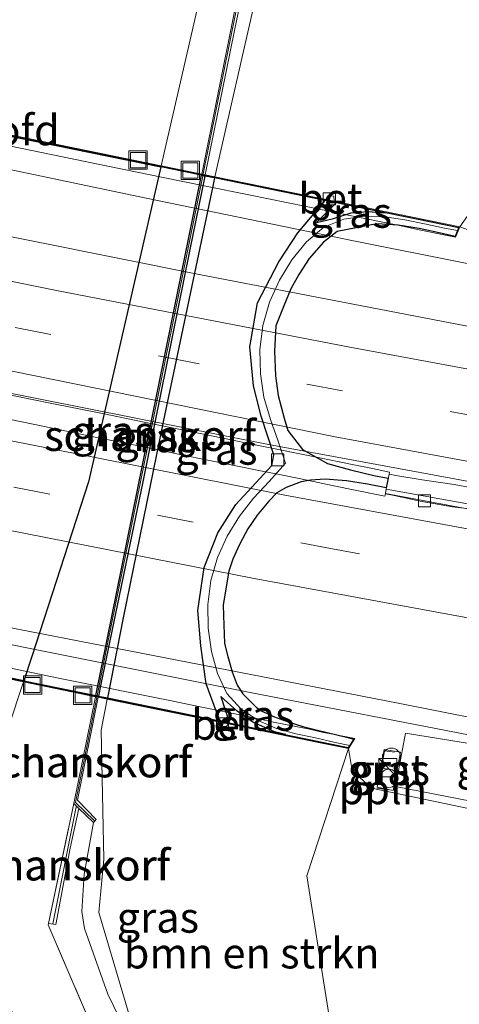
# Model space of a CAD drawing. Units: metres. Extents: x 180000 to 190000, y 466246 to 468589.
# Drawn here: x 187081 to 187117, y 466701 to 466782 of the extents above; entities that cross this region are included whole.
import ezdxf
from ezdxf.enums import TextEntityAlignment as Align

# ---------------------------------------------------------------- set-up
doc = ezdxf.new("R2010")
doc.units = ezdxf.units.M
doc.linetypes.add('IE-TERREINAFSCHEIDING', pattern=[10, 8, -2])
doc.linetypes.add('VW-3-9_STREEP', pattern=[12, 3, -9])
doc.layers.get('0').update_dxf_attribs({"lineweight": 25})
for name, color, linetype, lineweight in [('B-ME-AL-OVERIG-L-B1', 7, 'Continuous', 18), ('B-ME-BV-GELEIDECONSTRUCTIE-GELEIDERAIL-L-B1', 213, 'BV-GELEIDERAIL', 18), ('B-ME-GK-SCHANSKORF-GV-B6', 93, 'Continuous', 18), ('B-ME-GK-SCHANSKORF-GV-B7', 10, 'Continuous', 25), ('B-ME-GR-BOMENSTRUIKEN-GV-B6', 93, 'Continuous', 18), ('B-ME-GR-STRUIKEN-GV-B6', 93, 'Continuous', 18), ('B-ME-GW-KRUINLIJN-L-B1', 93, 'Continuous', 18), ('B-ME-GW-KRUINLIJN-L-B2', 10, 'Continuous', 25), ('B-ME-GW-TEENLIJN-L-B1', 93, 'Continuous', 18), ('B-ME-GW-TEENLIJN-L-B2', 10, 'Continuous', 25), ('B-ME-IE-GRASLAND-GV-B6', 93, 'Continuous', 18), ('B-ME-IE-GRASLAND-GV-B7', 93, 'Continuous', 18), ('B-ME-IE-GRONDWERKLIJN-GROND_NIETINGERICHT-GV-B6', 253, 'Continuous', 18), ('B-ME-IE-GRONDWERKLIJN-GROND_NIETINGERICHT-GV-B7', 10, 'Continuous', 25), ('B-ME-IE-INRICHTINGSELEMENT-S-B1', 253, 'Continuous', 18), ('B-ME-IE-TERREINAFSCHEIDING-RASTERHEKWERK-L-B1', 8, 'IE-TERREINAFSCHEIDING', 18), ('B-ME-IE-TERREINAFSCHEIDING-RASTERHEKWERK-L-B2', 8, 'IE-TERREINAFSCHEIDING', 18), ('B-ME-KW-ECODUCT-GV-B7', 10, 'Continuous', 25), ('B-ME-KW-LANDHOOFD-GV-B6', 173, 'Continuous', 18), ('B-ME-KW-PIJLER-GV-B6', 173, 'Continuous', 18), ('B-ME-VH-VERH_SOORT-BETON-OVERIG-GV-B6', 8, 'IE-TERREINAFSCHEIDING-NATUURLIJK-HOUTWAL', 18), ('B-ME-VH-VERH_SOORT-BITUMEN-GV-B6', 8, 'IE-TERREINAFSCHEIDING-NATUURLIJK-HOUTWAL', 18), ('B-ME-VH-VERH_SOORT-GV-B6', 8, 'Continuous', 18), ('B-ME-VH-VERH_SOORT-KLINKERS-GV-B6', 8, 'IE-TERREINAFSCHEIDING-NATUURLIJK-HOUTWAL', 18), ('B-ME-VV-KOLK-S-B1', 8, 'Continuous', 18), ('B-ME-VV-KOLK-S-B2', 8, 'Continuous', 18), ('B-ME-VV-KORF-L-B1', 43, 'Continuous', 18), ('B-ME-VV-KORF-L-B2', 43, 'Continuous', 18), ('B-ME-VW-MARKERING-39STREEP-015-L-B1', 255, 'VW-3-9_STREEP', 18), ('B-ME-VW-MARKERING-STREEP-015-L-B1', 7, 'Continuous', 18)]:
    doc.layers.add(name, color=color, linetype=linetype, lineweight=lineweight)
doc.styles.add('NLCS-ISO', font='NLCS-ISO.TTF')
doc.linetypes.add('BV-GELEIDERAIL', pattern='A,10,-3,[108,NLCS.SHX,S=1,R=0,X=0,Y=0],-3', length=16)
doc.linetypes.add('IE-TERREINAFSCHEIDING-NATUURLIJK-HOUTWAL', pattern='A,7,-1.5,[67,NLCS.SHX,S=0.75,R=45,X=0,Y=0],-1.5,7,-1.5,[70,NLCS.SHX,S=0.75,R=0,X=0,Y=0],-1.5', length=20)

# ---------------------------------------------------------------- blocks, each defined once
blk = doc.blocks.new('dtb')
blk.add_circle((0, 0), 0.75)
blk = doc.blocks.new('kast')
blk.add_line((-0.75, -0.75), (0.75, 0.75))
blk.add_lwpolyline([(-0.75, 0.75), (0.75, 0.75), (0.75, -0.75), (-0.75, -0.75)], close=True)
blk = doc.blocks.new('put')
for p, q in [((0.75, 0.75), (-0.75, 0.75)), ((-0.75, 0.75), (-0.75, -0.75)), ((0.75, -0.75), (0.75, 0.75)), ((-0.75, -0.75), (0.75, -0.75))]:
    blk.add_line(p, q)
blk.add_lwpolyline([(-0.625, 0.625), (0.625, 0.625), (0.625, -0.625), (-0.625, -0.625)], close=True)
blk = doc.blocks.new('kolk')
blk.add_lwpolyline([(-0.5, -0.5), (0.5, -0.5), (0.5, 0.5), (-0.5, 0.5)], close=True)

msp = doc.modelspace()

# ---------------------------------------------------------------- linework, layer by layer
at = {"layer": 'B-ME-AL-OVERIG-L-B1'}
msp.add_line((187110.07, 466718.984, 60.512), (187111.049, 466718.84, 60.508), dxfattribs=at)
at = {"layer": 'B-ME-BV-GELEIDECONSTRUCTIE-GELEIDERAIL-L-B1'}
for points in [[(187150.369, 466755.674, 60.408), (187146.065, 466756.487, 60.417), (187126.414, 466760.247, 60.461), (187108.138, 466763.908, 60.49), (187091.135, 466767.399, 60.523), (187071.55, 466771.493, 60.574), (187053.274, 466775.282, 60.549), (187036.292, 466778.791, 60.454), (187025.25, 466781.163, 60.434)], [(187118.573, 466723.165, 61.259), (187099.653, 466726.843, 61.183), (187081.335, 466730.504, 61.189), (187061.733, 466734.487, 61.174), (187043.436, 466738.251, 61.183), (187023.884, 466742.417, 61.169), (187005.677, 466746.596, 61.207), (186988.813, 466750.752, 61.206), (186977.164, 466753.663, 61.21), (186956.429, 466758.733, 60.411)], [(187135.919, 466739.598, 60.872), (187129.475, 466741.265, 60.715), (187121.642, 466742.907, 60.724), (187116.411, 466743.904, 60.711), (187113.793, 466744.29, 60.721), (187111.639, 466744.64, 61.07), (187111.109, 466744.746, 61.07)], [(187110.779, 466743.125, 60.959), (187111.486, 466742.985, 60.959), (187113.636, 466742.537, 60.726), (187116.287, 466742.072, 60.723), (187121.583, 466741.437, 60.722), (187126.864, 466740.782, 60.718), (187135.919, 466739.598, 60.872)]]:
    msp.add_polyline3d(points, dxfattribs=at)
at = {"layer": 'B-ME-GK-SCHANSKORF-GV-B6'}
for points in [[(187095.969, 466769.316, 72.277), (187095.691, 466769.373, 69.218), (187098.39, 466782.722, 69.218), (187101.296, 466796.698, 69.208), (187101.8685, 466797.1686, 70.67), (187103.61, 466798.6, 71.535), (187103.801, 466798.356, 71.572), (187101.548, 466796.482, 72.252), (187098.388, 466781.156, 72.257), (187095.969, 466769.316, 72.277)], [(187086.788, 466716.172, 72.377), (187085.6031, 466717.3126, 71.746), (187085.183, 466717.717, 69.231), (187086.958, 466726.483, 69.207), (187087.189, 466726.436, 72.258), (187085.487, 466717.982, 72.262), (187087.011, 466716.422, 72.387), (187086.788, 466716.172, 72.377)], [(187083.1017, 466707.8702, 70.8754), (187085.183, 466717.717, 69.231), (187085.6031, 466717.3126, 71.746), (187084.8922, 466714.0615, 71.786), (187083.7, 466707.799, 71.628), (187083.1017, 466707.8702, 70.8754)]]:
    msp.add_polyline3d(points, dxfattribs=at)
at = {"layer": 'B-ME-GK-SCHANSKORF-GV-B7'}
msp.add_polyline3d([(187095.671, 466769.275, 69.218), (187095.949, 466769.218, 72.277), (187094.719, 466763.196, 72.287), (187090.843, 466744.112, 72.237), (187087.407, 466727.52, 72.257), (187087.209, 466726.534, 72.258), (187086.978, 466726.581, 69.207), (187087.88, 466731.033, 69.195), (187091.672, 466749.679, 69.186), (187094.912, 466765.523, 69.218), (187095.671, 466769.275, 69.218)], dxfattribs=at)
at = {"layer": 'B-ME-GR-BOMENSTRUIKEN-GV-B6'}
msp.add_polyline3d([(187113.247, 466682.308, 74.508), (187098.682, 466690.301, 74.248), (187089.868, 466699.924, 73.97), (187087.228, 466708.778, 73.054), (187087.633, 466713.157, 72.494), (187087.424, 466723.746, 72.428), (187087.925, 466726.285, 72.431), (187097.168, 466724.394, 66.206), (187097.152, 466724.092, 66.222), (187097.717, 466724.036, 66.159), (187097.848, 466724.255, 66.241), (187105.403, 466722.71, 61.814), (187107.734, 466722.233, 60.649), (187104.3184, 466711.7776, 65.0051), (187106.3465, 466699.0387, 69.7081), (187110.8687, 466690.2684, 72.063), (187113.247, 466682.308, 74.508)], dxfattribs=at)
at = {"layer": 'B-ME-GR-STRUIKEN-GV-B6'}
msp.add_polyline3d([(187141.73, 466712.155, 60.356), (187143.302, 466711.867, 60.348), (187137.16, 466673.796, 74.837), (187127.458, 466676.699, 74.685), (187113.247, 466682.308, 74.508), (187110.8687, 466690.2684, 72.063), (187106.3465, 466699.0387, 69.7081), (187104.3184, 466711.7776, 65.0051), (187107.734, 466722.233, 60.649), (187108.042, 466720.423, 60.764), (187109.639, 466718.97, 60.74), (187121.743, 466716.428, 60.659), (187137.084, 466713.118, 60.615), (187141.73, 466712.155, 60.356)], dxfattribs=at)
at = {"layer": 'B-ME-GW-KRUINLIJN-L-B1'}
for points in [[(187156.675, 466841.931, 71.874), (187142.744, 466840.286, 71.779), (187135.298, 466835.952, 72.202), (187121.946, 466826.649, 72.53), (187115.688, 466820.514, 72.546), (187110.889, 466813.628, 72.557), (187108.25, 466807.618, 72.575), (187109.091, 466806.814, 72.637), (187104.831, 466797.201, 72.444), (187100.182, 466784.177, 72.493), (187096.759, 466769.154, 72.419)], [(187137.16, 466673.796, 74.837), (187127.458, 466676.699, 74.685), (187113.247, 466682.308, 74.508), (187098.682, 466690.301, 74.248), (187089.868, 466699.924, 73.97), (187087.228, 466708.778, 73.054), (187087.633, 466713.157, 72.494), (187087.424, 466723.746, 72.428), (187087.925, 466726.285, 72.431)], [(187098.682, 466690.301, 74.248), (187089.44, 466699.05, 73.661), (187087.982, 466702.064, 73.531), (187086.057, 466707.457, 73.09), (187085.842, 466708.851, 72.956), (187086.045, 466711.915, 72.637), (187086.788, 466716.172, 72.377)]]:
    msp.add_polyline3d(points, dxfattribs=at)
at = {"layer": 'B-ME-GW-KRUINLIJN-L-B2'}
msp.add_polyline3d([(187096.737, 466769.057, 72.418), (187096.586, 466768.393, 72.415), (187092.531, 466749.041, 72.416), (187089.243, 466732.969, 72.438), (187087.944, 466726.383, 72.431)], dxfattribs=at)
at = {"layer": 'B-ME-GW-TEENLIJN-L-B1'}
msp.add_polyline3d([(187141.73, 466712.155, 60.356), (187137.084, 466713.118, 60.615), (187121.743, 466716.428, 60.659), (187109.639, 466718.97, 60.74), (187108.042, 466720.423, 60.764), (187107.734, 466722.233, 60.649)], dxfattribs=at)
at = {"layer": 'B-ME-GW-TEENLIJN-L-B2'}
for points in [[(187097.166, 466724.497, 66.21), (187096.05, 466727.54, 67.389), (187095.618, 466730.654, 68.404), (187095.375, 466733.562, 68.943), (187095.877, 466737.099, 69.089), (187097.002, 466739.93, 68.739), (187098.489, 466742.262, 68.075), (187101.456, 466745.465, 66.61), (187101.603, 466746.324, 66.574), (187100.561, 466749.515, 67.8), (187099.925, 466751.986, 68.502), (187099.628, 466755.202, 69.034), (187100.27, 466758.815, 68.99), (187102.023, 466762.163, 68.403), (187103.571, 466764.555, 67.493), (187105.835, 466767.195, 66.322)], [(187106.61, 466767.037, 66.252), (187106.654, 466766.943, 66.368), (187105.102, 466765.407, 67.091), (187106.509, 466765.743, 66.513), (187107.948, 466766.206, 65.686), (187109.322, 466766.319, 64.777), (187110.742, 466766.191, 63.841)], [(187102.597, 466723.386, 63.508), (187101.661, 466723.611, 64.073), (187099.887, 466724.401, 65.249), (187098.589, 466725.293, 66.302), (187097.256, 466726.501, 67.103), (187097.932, 466724.398, 66.295), (187097.902, 466724.346, 66.276)]]:
    msp.add_polyline3d(points, dxfattribs=at)
at = {"layer": 'B-ME-IE-GRASLAND-GV-B6'}
for points in [[(187105.4776, 466816.9976, 70.0397), (187101.296, 466796.698, 69.208), (187098.39, 466782.722, 69.218), (187095.691, 466769.373, 69.218), (187092.348, 466770.057, 69.563), (187095.278, 466782.778, 69.594), (187093.027, 466787.924, 69.485), (187099.131, 466812.397, 70.024), (187101.009, 466826.619, 70.001), (187107.281, 466833.515, 69.977), (187116.258, 466839.377, 70.151), (187128.081, 466845.358, 70.293), (187138.65, 466850.279, 70.881), (187138.98, 466847.821, 70.955), (187130.18, 466839.045, 70.514), (187113.989, 466828.773, 70.114), (187105.512, 466817.1643, 70.0465), (187105.4776, 466816.9976, 70.0397)], [(187095.969, 466769.316, 72.277), (187098.388, 466781.156, 72.257), (187101.548, 466796.482, 72.252), (187103.801, 466798.356, 71.572), (187103.61, 466798.6, 71.535), (187105.1409, 466799.8079, 72.4), (187104.831, 466797.201, 72.444), (187100.182, 466784.177, 72.493), (187096.759, 466769.154, 72.419), (187095.969, 466769.316, 72.277)], [(187139.643, 466784.469, 60.845), (187129.499, 466779.725, 60.541), (187125.026, 466776.203, 60.45), (187120.532, 466770.193, 59.897), (187116.875, 466765.038, 59.631), (187106.559, 466767.149, 66.116), (187106.545, 466767.555, 66.151), (187106.009, 466767.598, 66.325), (187105.882, 466767.288, 66.315), (187096.759, 466769.154, 72.419), (187100.182, 466784.177, 72.493)], [(187079.869, 466771.69, 59.979), (187083.459, 466770.957, 59.901), (187086.904, 466770.243, 59.931), (187092.52, 466769.092, 59.929), (187096.033, 466768.381, 59.918), (187099.559, 466767.667, 59.914), (187102.781, 466767.011, 59.887), (187105.464, 466766.469, 59.9), (187107.987, 466765.944, 59.903), (187111.934, 466765.161, 59.823), (187113.548, 466764.807, 59.821), (187115.44, 466764.42, 59.823), (187116.533, 466764.19, 59.78), (187116.875, 466765.038, 59.631), (187121.801, 466763.277, 59.665), (187121.779, 466761.785, 59.665), (187150.445, 466756.145, 59.589), (187150.369, 466755.674, 60.408), (187149.632, 466751.104, 59.897)], [(187149.632, 466751.104, 59.897), (187142.498, 466752.335, 59.902), (187119.909, 466756.442, 59.878), (187095.465, 466761.139, 59.885), (187075.124, 466765.22, 59.876)], [(187078.794, 466751.604, 60.161), (187101.161, 466747.19, 60.137), (187127.563, 466742.318, 60.147), (187147.616, 466738.612, 60.159), (187147.342, 466736.914, 60.061), (187127.102, 466740.586, 60.027), (187110.836, 466743.519, 60.047), (187111.085, 466744.751, 60.21), (187111.12, 466744.923, 60.223), (187109.703, 466745.211, 60.197), (187108.046, 466745.543, 60.2), (187105.102, 466746.138, 60.191), (187100.343, 466747.107, 60.21), (187094.486, 466748.292, 60.221), (187091.607, 466748.88, 60.208), (187087.533, 466749.718, 60.207), (187083.233, 466750.583, 60.187), (187079.213, 466751.399, 60.192)], [(187072.5431, 466733.5798, 60.445), (187111.8124, 466725.9675, 60.4136), (187121.6213, 466724.0239, 60.4598), (187123.6714, 466723.6729, 60.4573), (187120.716, 466722.159, 60.482), (187112.432, 466723.486, 60.48), (187111.611, 466719.126, 60.467), (187120.877, 466717.308, 60.484), (187125.166, 466719.935, 60.509), (187128.338, 466721.877, 60.527), (187128.5545, 466722.8366, 60.4516), (187144.6276, 466720.0842, 60.4325), (187144.04, 466716.442, 59.592), (187143.711, 466714.4, 60.462)], [(187143.711, 466714.4, 60.462), (187141.783, 466714.67, 60.491), (187141.751, 466713.122, 60.408), (187141.73, 466712.155, 60.356), (187137.084, 466713.118, 60.615), (187121.743, 466716.428, 60.659), (187109.639, 466718.97, 60.74), (187108.042, 466720.423, 60.764), (187107.734, 466722.233, 60.649), (187108.254, 466723.045, 60.478), (187106.327, 466723.447, 60.531), (187105.686, 466723.557, 60.568), (187104.419, 466723.837, 60.511), (187102.835, 466724.163, 60.509), (187101.59, 466724.407, 60.543), (187099.358, 466724.878, 60.506), (187095.545, 466725.652, 60.447), (187093.061, 466726.165, 60.442), (187090.054, 466726.78, 60.398), (187087.201, 466727.357, 60.414), (187083.931, 466728.021, 60.474), (187078.418, 466729.154, 60.521)], [(187135.533, 466663.71, 72.518), (187115.915, 466671.258, 72.445), (187098.546, 466679.817, 72.242), (187084.152, 466691.625, 71.861), (187077.642, 466706.05, 71.194), (187078.507, 466719.097, 69.924), (187078.491, 466720.093, 69.815), (187081.04, 466727.694, 69.605), (187086.958, 466726.483, 69.207), (187085.183, 466717.717, 69.231), (187083.1017, 466707.8702, 70.8754), (187083.0782, 466707.7589, 70.8939), (187088.439, 466695.257, 71.777), (187095.697, 466688.268, 72.007), (187109.38, 466680.101, 72.345), (187110.495, 466679.603, 72.359), (187117.487, 466677.044, 72.393), (187118.255, 466676.763, 72.397), (187136.558, 466670.065, 72.487), (187135.533, 466663.71, 72.518)], [(187086.788, 466716.172, 72.377), (187087.011, 466716.422, 72.387), (187085.487, 466717.982, 72.262), (187087.189, 466726.436, 72.258), (187087.925, 466726.285, 72.431), (187087.424, 466723.746, 72.428), (187087.633, 466713.157, 72.494), (187087.228, 466708.778, 73.054), (187089.868, 466699.924, 73.97), (187098.682, 466690.301, 74.248), (187089.44, 466699.05, 73.661), (187087.982, 466702.064, 73.531), (187086.057, 466707.457, 73.09), (187085.842, 466708.851, 72.956), (187086.045, 466711.915, 72.637), (187086.788, 466716.172, 72.377)], [(187110.674, 466722.162, 60.496), (187110.092, 466719.053, 60.498), (187111.42, 466718.8, 60.495), (187112.003, 466721.925, 60.484), (187110.674, 466722.162, 60.496)], [(187083.1017, 466707.8702, 70.8754), (187083.7, 466707.799, 71.628), (187084.8922, 466714.0615, 71.786), (187085.6031, 466717.3126, 71.746), (187086.788, 466716.172, 72.377), (187086.045, 466711.915, 72.637), (187085.842, 466708.851, 72.956), (187086.057, 466707.457, 73.09), (187087.982, 466702.064, 73.531), (187089.44, 466699.05, 73.661), (187098.682, 466690.301, 74.248), (187113.247, 466682.308, 74.508), (187127.458, 466676.699, 74.685), (187137.16, 466673.796, 74.837), (187136.69, 466670.881, 72.651), (187124.643, 466674.845, 72.732), (187108.584, 466681.259, 72.557), (187097.247, 466687.781, 72.27), (187088.636, 466695.183, 71.915), (187088.439, 466695.257, 71.777), (187083.0782, 466707.7589, 70.8939), (187083.1017, 466707.8702, 70.8754)]]:
    msp.add_polyline3d(points, dxfattribs=at)
at = {"layer": 'B-ME-IE-GRASLAND-GV-B7'}
for points in [[(187095.671, 466769.275, 69.218), (187094.912, 466765.523, 69.218), (187091.672, 466749.679, 69.186), (187087.88, 466731.033, 69.195), (187086.978, 466726.581, 69.207), (187081.072, 466727.789, 69.602), (187081.742, 466729.786, 69.547), (187086.375, 466744.122, 69.499), (187092.326, 466769.959, 69.562), (187095.671, 466769.275, 69.218)], [(187096.737, 466769.057, 72.418), (187096.586, 466768.393, 72.415), (187092.531, 466749.041, 72.416), (187089.243, 466732.969, 72.438), (187087.944, 466726.383, 72.431), (187087.209, 466726.534, 72.258), (187087.407, 466727.52, 72.257), (187090.843, 466744.112, 72.237), (187094.719, 466763.196, 72.287), (187095.949, 466769.218, 72.277), (187096.737, 466769.057, 72.418)], [(187096.737, 466769.057, 72.418), (187105.835, 466767.195, 66.322), (187103.571, 466764.555, 67.493), (187102.023, 466762.163, 68.403), (187100.27, 466758.815, 68.99), (187099.628, 466755.202, 69.034), (187099.925, 466751.986, 68.502), (187100.561, 466749.515, 67.8), (187101.603, 466746.324, 66.574), (187101.456, 466745.465, 66.61), (187098.489, 466742.262, 68.075), (187097.002, 466739.93, 68.739), (187095.877, 466737.099, 69.089), (187095.375, 466733.562, 68.943), (187095.618, 466730.654, 68.404), (187096.05, 466727.54, 67.389), (187097.166, 466724.497, 66.21), (187087.944, 466726.383, 72.431), (187089.243, 466732.969, 72.438), (187092.531, 466749.041, 72.416), (187096.586, 466768.393, 72.415), (187096.737, 466769.057, 72.418)], [(187106.61, 466767.037, 66.252), (187110.742, 466766.191, 63.841), (187109.322, 466766.319, 64.777), (187107.948, 466766.206, 65.686), (187106.509, 466765.743, 66.513), (187105.102, 466765.407, 67.091), (187106.654, 466766.943, 66.368), (187106.61, 466767.037, 66.252)], [(187102.597, 466723.386, 63.508), (187097.902, 466724.346, 66.276), (187097.932, 466724.398, 66.295), (187097.256, 466726.501, 67.103), (187098.589, 466725.293, 66.302), (187099.887, 466724.401, 65.249), (187101.661, 466723.611, 64.073), (187102.597, 466723.386, 63.508)]]:
    msp.add_polyline3d(points, dxfattribs=at)
at = {"layer": 'B-ME-IE-GRONDWERKLIJN-GROND_NIETINGERICHT-GV-B6'}
for points in [[(187095.278, 466782.778, 69.594), (187092.348, 466770.057, 69.563), (187069.405, 466774.752, 69.623)], [(187053.236, 466733.382, 69.584), (187081.04, 466727.694, 69.605), (187078.491, 466720.093, 69.815)]]:
    msp.add_polyline3d(points, dxfattribs=at)
at = {"layer": 'B-ME-IE-GRONDWERKLIJN-GROND_NIETINGERICHT-GV-B7'}
msp.add_polyline3d([(187063.419, 466775.874, 69.545), (187067.352, 466775.069, 69.556), (187065.117, 466770.379, 69.62), (187064.702, 466765.192, 69.622), (187065.667, 466760.58, 69.642), (187067.189, 466757.458, 69.756), (187068.545, 466759.249, 69.694), (187067.084, 466762.853, 69.664), (187067.349, 466769.073, 69.659), (187068.261, 466773.02, 69.676), (187069.345, 466774.662, 69.625), (187092.326, 466769.959, 69.562), (187086.375, 466744.122, 69.499), (187081.742, 466729.786, 69.547), (187081.072, 466727.789, 69.602), (187053.262, 466733.479, 69.582), (187054.492, 466738.013, 69.491), (187059.62, 466753.002, 69.541), (187061.017, 466763.755, 69.512), (187062.043, 466770.192, 69.507), (187063.419, 466775.874, 69.545)], dxfattribs=at)
at = {"layer": 'B-ME-IE-TERREINAFSCHEIDING-RASTERHEKWERK-L-B1'}
for points in [[(187111.529, 466721.945, 60.466), (187110.684, 466722.054, 60.417), (187110.44, 466720.648, 60.481), (187111.259, 466720.488, 60.48)], [(187109.38, 466680.101, 72.345), (187095.697, 466688.268, 72.007), (187088.439, 466695.257, 71.777), (187083.0782, 466707.759, 70.8939), (187083.1017, 466707.8702, 70.8754), (187085.183, 466717.717, 69.231)]]:
    msp.add_polyline3d(points, dxfattribs=at)
at = {"layer": 'B-ME-IE-TERREINAFSCHEIDING-RASTERHEKWERK-L-B2'}
msp.add_polyline3d([(187116.679, 466764.733, 59.741), (187115.613, 466764.942, 60.593), (187113.983, 466765.28, 61.701), (187112.361, 466765.618, 62.812), (187110.714, 466765.876, 63.924), (187109.041, 466765.921, 65.029), (187107.349, 466765.665, 66.062), (187105.707, 466765.009, 67.028), (187104.3, 466763.811, 67.784), (187103.094, 466762.326, 68.398), (187102.062, 466760.674, 68.853), (187101.259, 466758.86, 69.124), (187100.704, 466756.945, 69.238), (187100.459, 466754.961, 69.145), (187100.501, 466752.976, 68.853), (187100.794, 466751.055, 68.387), (187101.328, 466749.223, 67.783), (187101.973, 466747.454, 67.102), (187102.566, 466745.646, 66.46), (187101.229, 466744.141, 67.172), (187099.948, 466742.787, 67.855), (187098.777, 466741.313, 68.419), (187097.765, 466739.673, 68.865), (187096.977, 466737.906, 69.125), (187096.431, 466736.012, 69.229), (187096.181, 466734.048, 69.133), (187096.211, 466732.113, 68.869), (187096.492, 466730.204, 68.438), (187096.986, 466728.393, 67.875), (187097.742, 466726.737, 67.143), (187098.898, 466725.482, 66.208), (187100.308, 466724.538, 65.182), (187101.813, 466723.868, 64.109), (187103.415, 466723.449, 63.005), (187105.041, 466723.117, 61.912), (187106.657, 466722.739, 60.793), (187107.843, 466722.482, 60.043)], dxfattribs=at)
at = {"layer": 'B-ME-KW-ECODUCT-GV-B7'}
for points in [[(187035.124, 466781.715, 59.898), (187116.806, 466765.001, 59.659), (187116.503, 466764.249, 59.78), (187115.189, 466764.566, 60.584), (187113.543, 466764.898, 61.776), (187111.811, 466765.171, 63.069), (187110.058, 466765.29, 64.369), (187106.81, 466764.669, 66.107), (187105.684, 466763.793, 66.776), (187104.504, 466762.456, 67.325), (187103.666, 466761.145, 67.761), (187103.01, 466759.961, 67.985), (187102.42, 466758.57, 68.193), (187101.778, 466756.936, 68.345), (187101.654, 466754.847, 68.313), (187101.735, 466752.807, 68.213), (187101.976, 466751.215, 67.891), (187102.458, 466749.341, 67.418), (187102.759, 466748.335, 67.005), (187103.969, 466746.771, 65.839), (187106.012, 466745.615, 64.365), (187107.903, 466745.097, 63.365), (187109.821, 466744.639, 62.181), (187110.988, 466744.411, 61.43), (187110.831, 466743.628, 61.368), (187109.307, 466743.935, 62.185), (187107.575, 466744.208, 63.186), (187105.821, 466744.327, 63.979), (187104.61, 466744.262, 64.768), (187103.842, 466744.124, 65.326), (187102.615, 466743.644, 66.253), (187101.855, 466743.219, 66.596), (187101.184, 466742.547, 66.955), (187100.245, 466741.377, 67.468), (187099.469, 466740.271, 67.72), (187098.791, 466738.989, 67.993), (187098.246, 466737.782, 68.192), (187097.922, 466736.786, 68.334), (187097.444, 466734.018, 68.36), (187097.464, 466733.153, 68.471), (187097.555, 466730.859, 68.223), (187097.824, 466729.78, 67.848), (187098.198, 466728.519, 67.327), (187098.603, 466727.44, 66.813), (187099.052, 466726.717, 66.358), (187100.182, 466725.587, 65.321), (187100.7, 466725.268, 64.925), (187101.592, 466724.856, 64.194), (187102.795, 466724.423, 63.311), (187103.989, 466724.043, 62.63), (187105.199, 466723.73, 61.954), (187107.565, 466723.164, 60.833), (187108.172, 466723.011, 60.491)], [(187108.172, 466723.011, 60.491), (187107.71, 466722.289, 60.649), (187027.048, 466738.791, 60.438)]]:
    msp.add_polyline3d(points, dxfattribs=at)
at = {"layer": 'B-ME-KW-LANDHOOFD-GV-B6'}
for points in [[(187069.405, 466774.752, 69.623), (187092.348, 466770.057, 69.563), (187095.691, 466769.373, 69.218), (187095.969, 466769.316, 72.277), (187096.759, 466769.154, 72.419), (187105.882, 466767.288, 66.315), (187106.559, 466767.149, 66.116), (187116.875, 466765.038, 59.631), (187116.533, 466764.19, 59.78), (187115.44, 466764.42, 59.823), (187113.548, 466764.807, 59.821), (187111.934, 466765.161, 59.823), (187107.987, 466765.944, 59.903), (187105.464, 466766.469, 59.9), (187102.781, 466767.011, 59.887), (187099.559, 466767.667, 59.914), (187096.033, 466768.381, 59.918), (187092.52, 466769.092, 59.929), (187086.904, 466770.243, 59.931), (187083.459, 466770.957, 59.901), (187079.869, 466771.69, 59.979)], [(187097.848, 466724.255, 66.241), (187097.168, 466724.394, 66.206), (187087.925, 466726.285, 72.431), (187087.189, 466726.436, 72.258), (187086.958, 466726.483, 69.207), (187081.04, 466727.694, 69.605), (187053.236, 466733.382, 69.584)], [(187078.418, 466729.154, 60.521), (187083.931, 466728.021, 60.474), (187087.201, 466727.357, 60.414), (187090.054, 466726.78, 60.398), (187093.061, 466726.165, 60.442), (187095.545, 466725.652, 60.447), (187099.358, 466724.878, 60.506), (187101.59, 466724.407, 60.543), (187102.835, 466724.163, 60.509), (187104.419, 466723.837, 60.511), (187105.686, 466723.557, 60.568), (187106.327, 466723.447, 60.531), (187108.254, 466723.045, 60.478), (187107.734, 466722.233, 60.649), (187105.403, 466722.71, 61.814), (187097.848, 466724.255, 66.241)]]:
    msp.add_polyline3d(points, dxfattribs=at)
at = {"layer": 'B-ME-KW-PIJLER-GV-B6'}
msp.add_polyline3d([(187079.213, 466751.399, 60.192), (187083.233, 466750.583, 60.187), (187087.533, 466749.718, 60.207), (187091.607, 466748.88, 60.208), (187094.486, 466748.292, 60.221), (187100.343, 466747.107, 60.21), (187105.102, 466746.138, 60.191), (187108.046, 466745.543, 60.2), (187109.703, 466745.211, 60.197), (187111.12, 466744.923, 60.223), (187111.085, 466744.751, 60.21), (187110.836, 466743.519, 60.047), (187110.766, 466743.171, 60.055), (187110.722, 466742.954, 60.075), (187110.042, 466743.085, 60.09), (187106.545, 466743.796, 60.08), (187104.346, 466744.249, 60.075), (187102.335, 466744.657, 60.06), (187100.522, 466745.028, 60.057), (187094.022, 466746.349, 60.055), (187091.593, 466746.843, 60.078), (187086.528, 466747.877, 60.065), (187082.768, 466748.653, 60.078), (187077.152, 466749.797, 60.066)], dxfattribs=at)
at = {"layer": 'B-ME-VH-VERH_SOORT-BETON-OVERIG-GV-B6'}
for points in [[(187106.559, 466767.149, 66.116), (187105.882, 466767.288, 66.315), (187106.009, 466767.598, 66.325), (187106.545, 466767.555, 66.151), (187106.559, 466767.149, 66.116)], [(187097.848, 466724.255, 66.241), (187097.717, 466724.036, 66.159), (187097.152, 466724.092, 66.222), (187097.168, 466724.394, 66.206), (187097.848, 466724.255, 66.241)]]:
    msp.add_polyline3d(points, dxfattribs=at)
at = {"layer": 'B-ME-VH-VERH_SOORT-BITUMEN-GV-B6'}
for points in [[(187075.124, 466765.22, 59.876), (187095.465, 466761.139, 59.885), (187119.909, 466756.442, 59.878), (187142.498, 466752.335, 59.902), (187149.632, 466751.104, 59.897), (187149.077, 466747.664, 59.979), (187148.487, 466744.009, 60.083), (187147.915, 466740.465, 60.055), (187147.616, 466738.612, 60.159), (187127.563, 466742.318, 60.147), (187101.161, 466747.19, 60.137), (187078.794, 466751.604, 60.161)], [(187077.152, 466749.797, 60.066), (187082.768, 466748.653, 60.078), (187086.528, 466747.877, 60.065), (187091.593, 466746.843, 60.078), (187094.022, 466746.349, 60.055), (187100.522, 466745.028, 60.057), (187102.335, 466744.657, 60.06), (187104.346, 466744.249, 60.075), (187106.545, 466743.796, 60.08), (187110.042, 466743.085, 60.09), (187110.722, 466742.954, 60.075), (187110.766, 466743.171, 60.055), (187128.456, 466739.842, 60.051), (187146.32, 466736.644, 60.045), (187147.3, 466736.464, 60.045), (187144.6276, 466720.0842, 60.4325)], [(187144.6276, 466720.0842, 60.4325), (187128.5545, 466722.8366, 60.4516), (187123.6714, 466723.6729, 60.4573), (187121.6213, 466724.0239, 60.4598), (187111.8124, 466725.9675, 60.4136), (187072.5431, 466733.5798, 60.445)]]:
    msp.add_polyline3d(points, dxfattribs=at)
at = {"layer": 'B-ME-VH-VERH_SOORT-GV-B6'}
for points in [[(187123.6714, 466723.6729, 60.4573), (187128.5545, 466722.8366, 60.4516), (187128.338, 466721.877, 60.527), (187125.166, 466719.935, 60.509), (187120.877, 466717.308, 60.484), (187111.611, 466719.126, 60.467), (187112.432, 466723.486, 60.48), (187120.716, 466722.159, 60.482), (187123.6714, 466723.6729, 60.4573)], [(187110.674, 466722.162, 60.496), (187112.003, 466721.925, 60.484), (187111.42, 466718.8, 60.495), (187110.092, 466719.053, 60.498), (187110.674, 466722.162, 60.496)]]:
    msp.add_polyline3d(points, dxfattribs=at)
at = {"layer": 'B-ME-VH-VERH_SOORT-KLINKERS-GV-B6'}
msp.add_polyline3d([(187147.342, 466736.914, 60.061), (187147.3, 466736.464, 60.045), (187146.32, 466736.644, 60.045), (187128.456, 466739.842, 60.051), (187110.766, 466743.171, 60.055), (187110.836, 466743.519, 60.047), (187127.102, 466740.586, 60.027), (187147.342, 466736.914, 60.061)], dxfattribs=at)
at = {"layer": 'B-ME-VV-KORF-L-B1'}
msp.add_line((187085.3632, 466717.449, 71.7865), (187083.4665, 466707.858, 71.797), dxfattribs=at)
for points in [[(187095.804, 466769.385, 72.218), (187098.517, 466782.8, 72.218), (187101.374, 466796.541, 72.208), (187103.672, 466798.471, 72.264)], [(187086.85, 466716.318, 72.377), (187085.31, 466717.795, 72.231), (187087.059, 466726.434, 72.208)]]:
    msp.add_polyline3d(points, dxfattribs=at)
at = {"layer": 'B-ME-VV-KORF-L-B2'}
msp.add_polyline3d([(187087.089, 466726.58, 72.207), (187088.007, 466731.111, 72.195), (187091.799, 466749.757, 72.186), (187095.039, 466765.601, 72.218), (187095.772, 466769.226, 72.218)], dxfattribs=at)
at = {"layer": 'B-ME-VW-MARKERING-39STREEP-015-L-B1'}
for points in [[(186833.9358, 466806.2203, 60.2352), (186838.7887, 466804.7018, 60.2345), (186868.0378, 466795.9568, 60.2472), (186896.693, 466787.7478, 60.2339), (186926.9267, 466779.4901, 60.2207), (186955.9935, 466771.914, 60.2327), (186986.7934, 466764.3045, 60.2324), (187013.6263, 466758.0152, 60.2449), (187046.4109, 466750.7443, 60.2511), (187080.2612, 466743.6761, 60.2245), (187105.6937, 466738.7456, 60.2021), (187139.318, 466732.6426, 60.1756), (187146.478, 466731.4256, 60.1716)], [(187148.487, 466744.009, 60.083), (187143.15, 466744.995, 60.127), (187119.047, 466749.34, 60.131), (187095.07, 466753.888, 60.127), (187071.082, 466758.616, 60.111), (187062.691, 466760.356, 60.112)]]:
    msp.add_polyline3d(points, dxfattribs=at)
at = {"layer": 'B-ME-VW-MARKERING-STREEP-015-L-B1'}
for points in [[(186839.602, 466814.169, 60.267), (186841.025, 466813.707, 60.235), (186864.202, 466806.708, 60.255), (186887.92, 466799.857, 60.199), (186911.9, 466793.094, 60.203), (186935.896, 466786.664, 60.215), (186959.471, 466780.51, 60.199), (186983.349, 466774.548, 60.193), (187007.123, 466768.874, 60.185), (187021.8645, 466765.348, 60.1335), (187032.422, 466762.9165, 60.1338), (187050.5989, 466759.2156, 60.1352), (187078.6235, 466753.5149, 60.1285), (187106.6482, 466747.8143, 60.1217), (187140.1425, 466741.631, 60.13), (187147.888, 466740.2979, 60.1392)], [(186836.1387, 466809.3112, 60.1607), (186858.7739, 466802.4265, 60.1697), (186884.4443, 466794.937, 60.1699), (186907.5312, 466788.4538, 60.1512), (186935.4503, 466780.9331, 60.153), (186962.2681, 466774.026, 60.1667), (186987.6911, 466767.7911, 60.162), (187013.6441, 466761.6865, 60.1587), (187044.6195, 466754.8192, 60.1672), (187071.044, 466749.2734, 60.1628), (187102.5162, 466743.0267, 60.1442), (187135.3069, 466736.9909, 60.1138), (187147.0578, 466734.9792, 60.109)], [(186831.7709, 466803.1827, 60.3362), (186844.0864, 466799.3627, 60.3337), (186870.9035, 466791.3996, 60.3469), (186895.1777, 466784.4597, 60.3307), (186920.8537, 466777.408, 60.3161), (186954.2875, 466768.6575, 60.3334), (186983.1697, 466761.4963, 60.3211), (187008.2464, 466755.5869, 60.3384), (187037.5234, 466749.0262, 60.3382), (187074.5006, 466741.2023, 60.3147), (187099.9955, 466736.1944, 60.2847), (187132.1027, 466730.2868, 60.2674), (187145.9057, 466727.918, 60.2598)], [(187149.077, 466747.664, 59.979), (187131.768, 466750.741, 59.997), (187107.836, 466755.168, 59.971), (187083.897, 466759.798, 60.005), (187063.664, 466763.897, 60.025)]]:
    msp.add_polyline3d(points, dxfattribs=at)

# ---------------------------------------------------------------- block references
at = {"layer": 'B-ME-IE-INRICHTINGSELEMENT-S-B1', "rotation": 90}
for name, p in [('put', (187090.4622, 466770.5233, 69.697)), ('put', (187094.748, 466769.677, 69.662)), ('put', (187081.7954, 466727.4505, 69.794)), ('put', (187085.9049, 466726.5961, 69.774)), ('dtb', (187111.269, 466721.526, 60.468)), ('kast', (187110.972, 466720.656, 60.481)), ('dtb', (187111.055, 466719.786, 60.491))]:
    msp.add_blockref(name, p, dxfattribs=at)
at = {"layer": 'B-ME-VV-KOLK-S-B1', "rotation": 90}
for p in [(187106.164, 466767.344, 66.052), (187113.983, 466742.559, 59.909), (187097.398, 466724.266, 66.156)]:
    msp.add_blockref('kolk', p, dxfattribs=at)
at = {"layer": 'B-ME-VV-KOLK-S-B2', "rotation": 90}
msp.add_blockref('kolk', (187101.924, 466745.929, 66.314), dxfattribs=at)

# ---------------------------------------------------------------- texts
at = {"layer": 'B-ME-AL-OVERIG-L-B1', "ltscale": 0.2, "style": 'NLCS-ISO'}
msp.add_text('ppln', height=2.5, dxfattribs=at).set_placement((187110.5595, 466718.912), align=Align.MIDDLE_CENTER)
at = {"layer": 'B-ME-GK-SCHANSKORF-GV-B6', "ltscale": 0.2, "style": 'NLCS-ISO'}
for p in [(187086.2045, 466721.1179), (187084.3782, 466712.675)]:
    msp.add_text('schanskorf', height=2.5, dxfattribs=at).set_placement(p, align=Align.MIDDLE_CENTER)
at = {"layer": 'B-ME-GK-SCHANSKORF-GV-B7', "ltscale": 0.2, "style": 'NLCS-ISO'}
msp.add_text('schanskorf', height=2.5, dxfattribs=at).set_placement((187091.4593, 466747.9126), align=Align.MIDDLE_CENTER)
at = {"layer": 'B-ME-GR-BOMENSTRUIKEN-GV-B6', "ltscale": 0.2, "style": 'NLCS-ISO'}
msp.add_text('bmn en strkn', height=2.5, dxfattribs=at).set_placement((187099.7858, 466705.4375), align=Align.MIDDLE_CENTER)
at = {"layer": 'B-ME-IE-GRASLAND-GV-B6', "ltscale": 0.2, "style": 'NLCS-ISO'}
for p in [(187111.0475, 466720.481), (187092.0845, 466708.3685)]:
    msp.add_text('gras', height=2.5, dxfattribs=at).set_placement(p, align=Align.MIDDLE_CENTER)
at = {"layer": 'B-ME-IE-GRASLAND-GV-B7', "ltscale": 0.2, "style": 'NLCS-ISO'}
for p in [(187107.922, 466766.222), (187088.3715, 466748.27), (187091.973, 466747.8005), (187096.8895, 466746.777), (187099.9265, 466724.9435)]:
    msp.add_text('gras', height=2.5, dxfattribs=at).set_placement(p, align=Align.MIDDLE_CENTER)
at = {"layer": 'B-ME-KW-LANDHOOFD-GV-B6', "ltscale": 0.2, "style": 'NLCS-ISO'}
msp.add_text('landhoofd', height=2.5, dxfattribs=at).set_placement((187075.7742, 466772.987), align=Align.MIDDLE_CENTER)
at = {"layer": 'B-ME-VH-VERH_SOORT-BETON-OVERIG-GV-B6', "ltscale": 0.2, "style": 'NLCS-ISO'}
for p in [(187106.2575, 466767.3819), (187097.4657, 466724.2046)]:
    msp.add_text('bet', height=2.5, dxfattribs=at).set_placement(p, align=Align.MIDDLE_CENTER)
at = {"layer": 'B-ME-VH-VERH_SOORT-GV-B6', "ltscale": 0.2, "style": 'NLCS-ISO'}
for p in [(187111.0484, 466720.4845), (187119.6668, 466720.9236)]:
    msp.add_text('grst', height=2.5, dxfattribs=at).set_placement(p, align=Align.MIDDLE_CENTER)
at = {"layer": 'B-ME-VV-KORF-L-B1', "ltscale": 0.2, "style": 'NLCS-ISO'}
for p in [(187086.1641, 466721.1287), (187084.4148, 466712.6535)]:
    msp.add_text('schanskorf', height=2.5, dxfattribs=at).set_placement(p, align=Align.MIDDLE_CENTER)
at = {"layer": 'B-ME-VV-KORF-L-B2', "ltscale": 0.2, "style": 'NLCS-ISO'}
msp.add_text('schanskorf', height=2.5, dxfattribs=at).set_placement((187091.4269, 466747.9037), align=Align.MIDDLE_CENTER)

doc.saveas('drawing.dxf')
